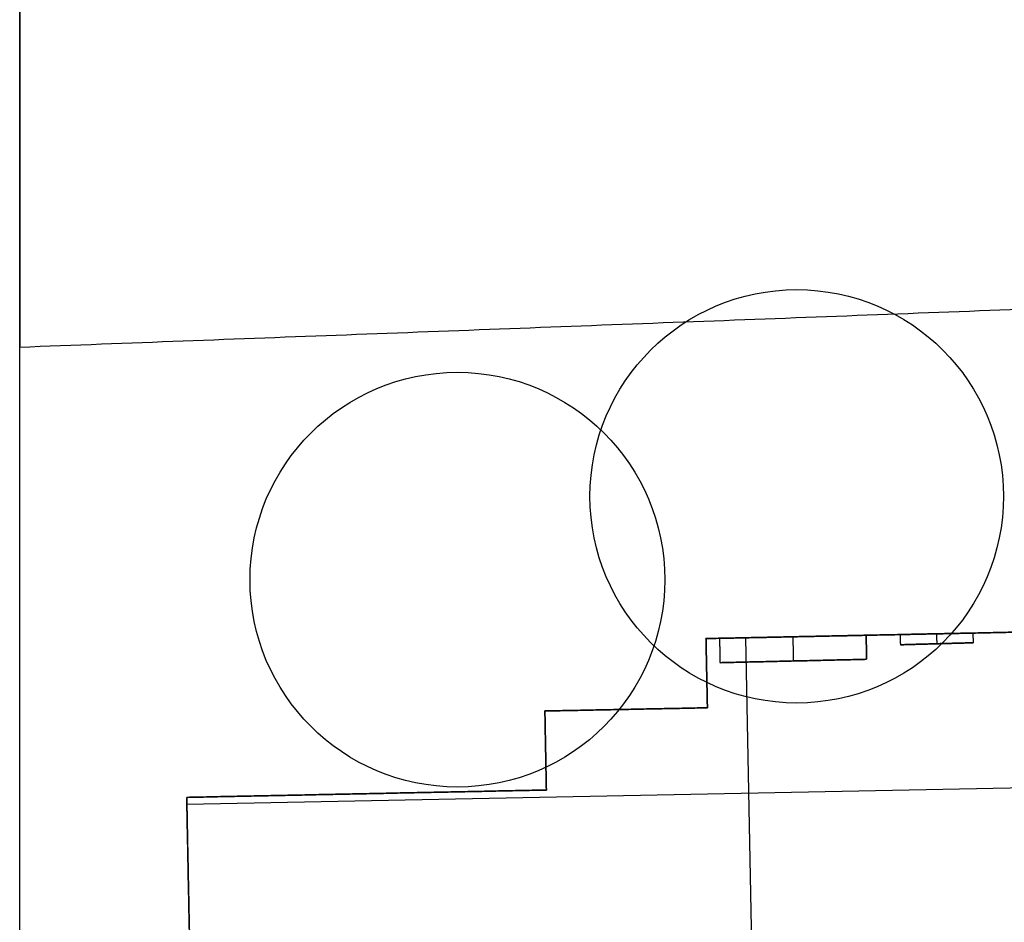
# Model space of a CAD drawing. Units: feet. Extents: x 7623 to 42239, y 25132 to 40904.
# Drawn here: x 7889 to 8877, y 29530 to 30435 of the extents above; entities that cross this region are included whole.
import ezdxf

# ---------------------------------------------------------------- set-up
doc = ezdxf.new("R2010")
doc.units = ezdxf.units.FT
doc.header["$MEASUREMENT"] = 0
for name, color, linetype, true_color in [('buildings', 7, 'Continuous', 0x600000), ('land', 7, 'Continuous', 0x7fff70), ('trees', 7, 'Continuous', 0x317900)]:
    doc.layers.add(name, color=color, linetype=linetype, true_color=true_color)

msp = doc.modelspace()

# ---------------------------------------------------------------- linework, layer by layer
at = {"layer": 'buildings'}
for p, q in [((8623.6, 29502.39, 612), (8617.34, 29815.1, 612)), ((8845.5, 29810.1, 216), (8772.51, 29808.07, 216)), ((8845.5, 29810.1, 324), (8772.51, 29808.07, 324)), ((8845.5, 29810.1, 540), (8772.51, 29808.07, 540)), ((8845.5, 29810.1, 432), (8772.51, 29808.07, 432)), ((8809, 29809.09, 241.15), (8809, 29809.09, 190.85)), ((8809, 29809.09, 349.15), (8809, 29809.09, 298.85)), ((8809, 29809.09, 565.15), (8809, 29809.09, 514.85)), ((8809, 29809.09, 457.15), (8809, 29809.09, 406.85)), ((9184.25, 29670.24, 612), (8056.72, 29647.65, 612))]:
    msp.add_line(p, q, dxfattribs=at)
for points, knots in [([(9181.37, 29826.8), (9035.68, 29823.77), (8890, 29820.75), (8733.75, 29817.51), (8577.5, 29814.27)], [-8, -8, -8, -7, -7, -6, -6, -6]), ([(9181.37, 29826.8, 360), (9035.68, 29823.77, 360), (8890, 29820.75, 360), (8733.75, 29817.51, 360), (8577.5, 29814.27, 360)], [-8, -8, -8, -7, -7, -6, -6, -6]), ([(8577.5, 29814.27, 612), (8733.75, 29817.51, 612), (8890, 29820.75, 612), (9035.56, 29823.77, 612), (9181.11, 29826.79, 612)], [6, 6, 6, 7, 7, 7.999133, 7.999133, 7.999133])]:
    msp.add_open_spline(points, degree=2, knots=knots, dxfattribs=at)
for points in [[(8577.5, 29814.27), (8577.5, 29814.27, 306), (8577.5, 29814.27, 612)], [(8577.5, 29814.27), (8578.21, 29779.55), (8578.93, 29744.84)], [(8578.93, 29744.84, 612), (8578.21, 29779.55, 612), (8577.5, 29814.27, 612)], [(8577.5, 29814.27, 306), (8578.21, 29779.55, 306), (8578.93, 29744.84, 306)], [(8738.16, 29817.6, 576), (8664.61, 29816.08, 576), (8591.06, 29814.55, 576)], [(8591.06, 29814.55, 504), (8664.61, 29816.08, 504), (8738.16, 29817.6, 504)], [(8738.16, 29817.6, 468), (8664.61, 29816.08, 468), (8591.06, 29814.55, 468)], [(8591.06, 29814.55, 396), (8664.61, 29816.08, 396), (8738.16, 29817.6, 396)], [(8738.16, 29817.6, 360), (8664.61, 29816.08, 360), (8591.06, 29814.55, 360)], [(8591.06, 29814.55, 288), (8664.61, 29816.08, 288), (8738.16, 29817.6, 288)], [(8738.16, 29817.6, 252), (8664.61, 29816.08, 252), (8591.06, 29814.55, 252)], [(8591.06, 29814.55, 180), (8664.61, 29816.08, 180), (8738.16, 29817.6, 180)], [(8591.06, 29814.55, 576), (8591.06, 29814.55, 540), (8591.06, 29814.55, 504)], [(8591.06, 29814.55, 576), (8591.31, 29802.33, 576), (8591.57, 29790.1, 576)], [(8591.06, 29814.55, 504), (8591.31, 29802.33, 504), (8591.57, 29790.1, 504)], [(8591.06, 29814.55, 468), (8591.06, 29814.55, 432), (8591.06, 29814.55, 396)], [(8591.06, 29814.55, 468), (8591.31, 29802.33, 468), (8591.57, 29790.1, 468)], [(8591.06, 29814.55, 396), (8591.31, 29802.33, 396), (8591.57, 29790.1, 396)], [(8591.06, 29814.55, 360), (8591.06, 29814.55, 324), (8591.06, 29814.55, 288)], [(8591.06, 29814.55, 360), (8591.31, 29802.33, 360), (8591.57, 29790.1, 360)], [(8591.06, 29814.55, 288), (8591.31, 29802.33, 288), (8591.57, 29790.1, 288)], [(8591.06, 29814.55, 252), (8591.06, 29814.55, 216), (8591.06, 29814.55, 180)], [(8591.06, 29814.55, 252), (8591.31, 29802.33, 252), (8591.57, 29790.1, 252)], [(8591.06, 29814.55, 180), (8591.31, 29802.33, 180), (8591.57, 29790.1, 180)], [(8591.06, 29814.55, 540), (8591.31, 29802.33, 540), (8591.57, 29790.1, 540)], [(8591.06, 29814.55, 432), (8591.31, 29802.33, 432), (8591.57, 29790.1, 432)], [(8591.06, 29814.55, 324), (8591.31, 29802.33, 324), (8591.57, 29790.1, 324)], [(8591.06, 29814.55, 216), (8591.31, 29802.33, 216), (8591.57, 29790.1, 216)], [(8664.61, 29816.08, 576), (8664.86, 29803.94, 576), (8665.12, 29791.8, 576)], [(8664.61, 29816.08, 504), (8664.86, 29803.94, 504), (8665.12, 29791.8, 504)], [(8664.61, 29816.08, 468), (8664.86, 29803.94, 468), (8665.12, 29791.8, 468)], [(8664.61, 29816.08, 396), (8664.86, 29803.94, 396), (8665.12, 29791.8, 396)], [(8664.61, 29816.08, 360), (8664.86, 29803.94, 360), (8665.12, 29791.8, 360)], [(8664.61, 29816.08, 288), (8664.86, 29803.94, 288), (8665.12, 29791.8, 288)], [(8664.61, 29816.08, 252), (8664.86, 29803.94, 252), (8665.12, 29791.8, 252)], [(8664.61, 29816.08, 180), (8664.86, 29803.94, 180), (8665.12, 29791.8, 180)], [(8738.67, 29793.49, 504), (8738.41, 29805.55, 504), (8738.16, 29817.6, 504)], [(8738.16, 29817.6, 504), (8738.16, 29817.6, 540), (8738.16, 29817.6, 576)], [(8738.16, 29817.6, 576), (8738.41, 29805.55, 576), (8738.67, 29793.49, 576)], [(8738.67, 29793.49, 396), (8738.41, 29805.55, 396), (8738.16, 29817.6, 396)], [(8738.16, 29817.6, 396), (8738.16, 29817.6, 432), (8738.16, 29817.6, 468)], [(8738.16, 29817.6, 468), (8738.41, 29805.55, 468), (8738.67, 29793.49, 468)], [(8738.67, 29793.49, 288), (8738.41, 29805.55, 288), (8738.16, 29817.6, 288)], [(8738.16, 29817.6, 288), (8738.16, 29817.6, 324), (8738.16, 29817.6, 360)], [(8738.16, 29817.6, 360), (8738.41, 29805.55, 360), (8738.67, 29793.49, 360)], [(8738.67, 29793.49, 180), (8738.41, 29805.55, 180), (8738.16, 29817.6, 180)], [(8738.16, 29817.6, 180), (8738.16, 29817.6, 216), (8738.16, 29817.6, 252)], [(8738.16, 29817.6, 252), (8738.41, 29805.55, 252), (8738.67, 29793.49, 252)], [(8738.16, 29817.6, 540), (8738.41, 29805.55, 540), (8738.67, 29793.49, 540)], [(8738.16, 29817.6, 432), (8738.41, 29805.55, 432), (8738.67, 29793.49, 432)], [(8738.16, 29817.6, 324), (8738.41, 29805.55, 324), (8738.67, 29793.49, 324)], [(8738.16, 29817.6, 216), (8738.41, 29805.55, 216), (8738.67, 29793.49, 216)], [(8845.23, 29819.82, 241.15), (8808.73, 29819.07, 241.15), (8772.23, 29818.31, 241.15)], [(8772.23, 29818.31, 190.85), (8808.73, 29819.07, 190.85), (8845.23, 29819.82, 190.85)], [(8845.23, 29819.82, 349.15), (8808.73, 29819.07, 349.15), (8772.23, 29818.31, 349.15)], [(8772.23, 29818.31, 298.85), (8808.73, 29819.07, 298.85), (8845.23, 29819.82, 298.85)], [(8845.23, 29819.82, 565.15), (8808.73, 29819.07, 565.15), (8772.23, 29818.31, 565.15)], [(8772.23, 29818.31, 514.85), (8808.73, 29819.07, 514.85), (8845.23, 29819.82, 514.85)], [(8845.23, 29819.82, 457.15), (8808.73, 29819.07, 457.15), (8772.23, 29818.31, 457.15)], [(8772.23, 29818.31, 406.85), (8808.73, 29819.07, 406.85), (8845.23, 29819.82, 406.85)], [(8772.23, 29818.31, 241.15), (8772.23, 29818.31, 216), (8772.23, 29818.31, 190.85)], [(8772.23, 29818.31, 241.15), (8772.37, 29813.19, 241.15), (8772.51, 29808.07, 241.15)], [(8772.23, 29818.31, 190.85), (8772.37, 29813.19, 190.85), (8772.51, 29808.07, 190.85)], [(8772.23, 29818.31, 349.15), (8772.23, 29818.31, 324), (8772.23, 29818.31, 298.85)], [(8772.23, 29818.31, 349.15), (8772.37, 29813.19, 349.15), (8772.51, 29808.07, 349.15)], [(8772.23, 29818.31, 298.85), (8772.37, 29813.19, 298.85), (8772.51, 29808.07, 298.85)], [(8772.23, 29818.31, 565.15), (8772.23, 29818.31, 540), (8772.23, 29818.31, 514.85)], [(8772.23, 29818.31, 565.15), (8772.37, 29813.19, 565.15), (8772.51, 29808.07, 565.15)], [(8772.23, 29818.31, 514.85), (8772.37, 29813.19, 514.85), (8772.51, 29808.07, 514.85)], [(8772.23, 29818.31, 457.15), (8772.23, 29818.31, 432), (8772.23, 29818.31, 406.85)], [(8772.23, 29818.31, 457.15), (8772.37, 29813.19, 457.15), (8772.51, 29808.07, 457.15)], [(8772.23, 29818.31, 406.85), (8772.37, 29813.19, 406.85), (8772.51, 29808.07, 406.85)], [(8772.23, 29818.31, 216), (8772.37, 29813.19, 216), (8772.51, 29808.07, 216)], [(8772.23, 29818.31, 324), (8772.37, 29813.19, 324), (8772.51, 29808.07, 324)], [(8772.23, 29818.31, 540), (8772.37, 29813.19, 540), (8772.51, 29808.07, 540)], [(8772.23, 29818.31, 432), (8772.37, 29813.19, 432), (8772.51, 29808.07, 432)], [(8808.73, 29819.07, 241.15), (8808.87, 29814.08, 241.15), (8809, 29809.09, 241.15)], [(8808.73, 29819.07, 190.85), (8808.87, 29814.08, 190.85), (8809, 29809.09, 190.85)], [(8808.73, 29819.07, 349.15), (8808.87, 29814.08, 349.15), (8809, 29809.09, 349.15)], [(8808.73, 29819.07, 298.85), (8808.87, 29814.08, 298.85), (8809, 29809.09, 298.85)], [(8808.73, 29819.07, 565.15), (8808.87, 29814.08, 565.15), (8809, 29809.09, 565.15)], [(8808.73, 29819.07, 514.85), (8808.87, 29814.08, 514.85), (8809, 29809.09, 514.85)], [(8808.73, 29819.07, 457.15), (8808.87, 29814.08, 457.15), (8809, 29809.09, 457.15)], [(8808.73, 29819.07, 406.85), (8808.87, 29814.08, 406.85), (8809, 29809.09, 406.85)], [(8845.23, 29819.82, 190.85), (8845.23, 29819.82, 216), (8845.23, 29819.82, 241.15)], [(8845.23, 29819.82, 241.15), (8845.36, 29814.96, 241.15), (8845.5, 29810.1, 241.15)], [(8845.23, 29819.82, 190.85), (8845.36, 29814.96, 190.85), (8845.5, 29810.1, 190.85)], [(8845.23, 29819.82, 298.85), (8845.23, 29819.82, 324), (8845.23, 29819.82, 349.15)], [(8845.23, 29819.82, 349.15), (8845.36, 29814.96, 349.15), (8845.5, 29810.1, 349.15)], [(8845.23, 29819.82, 298.85), (8845.36, 29814.96, 298.85), (8845.5, 29810.1, 298.85)], [(8845.23, 29819.82, 514.85), (8845.23, 29819.82, 540), (8845.23, 29819.82, 565.15)], [(8845.23, 29819.82, 565.15), (8845.36, 29814.96, 565.15), (8845.5, 29810.1, 565.15)], [(8845.23, 29819.82, 514.85), (8845.36, 29814.96, 514.85), (8845.5, 29810.1, 514.85)], [(8845.23, 29819.82, 406.85), (8845.23, 29819.82, 432), (8845.23, 29819.82, 457.15)], [(8845.23, 29819.82, 457.15), (8845.36, 29814.96, 457.15), (8845.5, 29810.1, 457.15)], [(8845.23, 29819.82, 406.85), (8845.36, 29814.96, 406.85), (8845.5, 29810.1, 406.85)], [(8845.23, 29819.82, 216), (8845.36, 29814.96, 216), (8845.5, 29810.1, 216)], [(8845.23, 29819.82, 324), (8845.36, 29814.96, 324), (8845.5, 29810.1, 324)], [(8845.23, 29819.82, 540), (8845.36, 29814.96, 540), (8845.5, 29810.1, 540)], [(8845.23, 29819.82, 432), (8845.36, 29814.96, 432), (8845.5, 29810.1, 432)], [(8845.5, 29810.1, 241.15), (8809, 29809.09, 241.15), (8772.51, 29808.07, 241.15)], [(8772.51, 29808.07, 190.85), (8809, 29809.09, 190.85), (8845.5, 29810.1, 190.85)], [(8845.5, 29810.1, 349.15), (8809, 29809.09, 349.15), (8772.51, 29808.07, 349.15)], [(8772.51, 29808.07, 298.85), (8809, 29809.09, 298.85), (8845.5, 29810.1, 298.85)], [(8845.5, 29810.1, 565.15), (8809, 29809.09, 565.15), (8772.51, 29808.07, 565.15)], [(8772.51, 29808.07, 514.85), (8809, 29809.09, 514.85), (8845.5, 29810.1, 514.85)], [(8845.5, 29810.1, 457.15), (8809, 29809.09, 457.15), (8772.51, 29808.07, 457.15)], [(8772.51, 29808.07, 406.85), (8809, 29809.09, 406.85), (8845.5, 29810.1, 406.85)], [(8772.51, 29808.07, 241.15), (8772.51, 29808.07, 216), (8772.51, 29808.07, 190.85)], [(8772.51, 29808.07, 349.15), (8772.51, 29808.07, 324), (8772.51, 29808.07, 298.85)], [(8772.51, 29808.07, 565.15), (8772.51, 29808.07, 540), (8772.51, 29808.07, 514.85)], [(8772.51, 29808.07, 457.15), (8772.51, 29808.07, 432), (8772.51, 29808.07, 406.85)], [(8845.5, 29810.1, 190.85), (8845.5, 29810.1, 216), (8845.5, 29810.1, 241.15)], [(8845.5, 29810.1, 298.85), (8845.5, 29810.1, 324), (8845.5, 29810.1, 349.15)], [(8845.5, 29810.1, 514.85), (8845.5, 29810.1, 540), (8845.5, 29810.1, 565.15)], [(8845.5, 29810.1, 406.85), (8845.5, 29810.1, 432), (8845.5, 29810.1, 457.15)], [(8738.67, 29793.49, 576), (8665.12, 29791.8, 576), (8591.57, 29790.1, 576)], [(8591.57, 29790.1, 504), (8665.12, 29791.8, 504), (8738.67, 29793.49, 504)], [(8738.67, 29793.49, 468), (8665.12, 29791.8, 468), (8591.57, 29790.1, 468)], [(8591.57, 29790.1, 396), (8665.12, 29791.8, 396), (8738.67, 29793.49, 396)], [(8738.67, 29793.49, 360), (8665.12, 29791.8, 360), (8591.57, 29790.1, 360)], [(8591.57, 29790.1, 288), (8665.12, 29791.8, 288), (8738.67, 29793.49, 288)], [(8738.67, 29793.49, 252), (8665.12, 29791.8, 252), (8591.57, 29790.1, 252)], [(8591.57, 29790.1, 180), (8665.12, 29791.8, 180), (8738.67, 29793.49, 180)], [(8738.67, 29793.49, 540), (8665.12, 29791.8, 540), (8591.57, 29790.1, 540)], [(8738.67, 29793.49, 432), (8665.12, 29791.8, 432), (8591.57, 29790.1, 432)], [(8738.67, 29793.49, 324), (8665.12, 29791.8, 324), (8591.57, 29790.1, 324)], [(8738.67, 29793.49, 216), (8665.12, 29791.8, 216), (8591.57, 29790.1, 216)], [(8665.12, 29791.8, 576), (8665.12, 29791.8, 540), (8665.12, 29791.8, 504)], [(8665.12, 29791.8, 468), (8665.12, 29791.8, 432), (8665.12, 29791.8, 396)], [(8665.12, 29791.8, 360), (8665.12, 29791.8, 324), (8665.12, 29791.8, 288)], [(8665.12, 29791.8, 252), (8665.12, 29791.8, 216), (8665.12, 29791.8, 180)], [(8738.67, 29793.49, 504), (8738.67, 29793.49, 540), (8738.67, 29793.49, 576)], [(8738.67, 29793.49, 396), (8738.67, 29793.49, 432), (8738.67, 29793.49, 468)], [(8738.67, 29793.49, 288), (8738.67, 29793.49, 324), (8738.67, 29793.49, 360)], [(8738.67, 29793.49, 180), (8738.67, 29793.49, 216), (8738.67, 29793.49, 252)], [(8591.57, 29790.1, 576), (8591.57, 29790.1, 540), (8591.57, 29790.1, 504)], [(8591.57, 29790.1, 468), (8591.57, 29790.1, 432), (8591.57, 29790.1, 396)], [(8591.57, 29790.1, 360), (8591.57, 29790.1, 324), (8591.57, 29790.1, 288)], [(8591.57, 29790.1, 252), (8591.57, 29790.1, 216), (8591.57, 29790.1, 180)], [(8578.21, 29779.55), (8578.21, 29779.55, 306), (8578.21, 29779.55, 612)], [(8578.93, 29744.84), (8497.41, 29743.23), (8415.89, 29741.63)], [(8415.89, 29741.63, 612), (8497.41, 29743.23, 612), (8578.93, 29744.84, 612)], [(8578.93, 29744.84, 306), (8497.41, 29743.23, 306), (8415.89, 29741.63, 306)], [(8415.89, 29741.63), (8415.89, 29741.63, 306), (8415.89, 29741.63, 612)], [(8415.89, 29741.63), (8416.63, 29701.98), (8417.37, 29662.33)], [(8417.37, 29662.33, 612), (8416.63, 29701.98, 612), (8415.89, 29741.63, 612)], [(8415.89, 29741.63, 306), (8416.63, 29701.98, 306), (8417.37, 29662.33, 306)], [(8497.41, 29743.23), (8497.41, 29743.23, 306), (8497.41, 29743.23, 612)], [(8578.93, 29744.84), (8578.93, 29744.84, 306), (8578.93, 29744.84, 612)], [(8416.63, 29701.98), (8416.63, 29701.98, 306), (8416.63, 29701.98, 612)], [(8417.37, 29662.33), (8236.97, 29658.65), (8056.57, 29654.97)], [(8056.57, 29654.97, 612), (8236.97, 29658.65, 612), (8417.37, 29662.33, 612)], [(8417.37, 29662.33, 306), (8236.97, 29658.65, 306), (8056.57, 29654.97, 306)], [(8417.37, 29662.33), (8417.37, 29662.33, 306), (8417.37, 29662.33, 612)], [(8056.57, 29654.97), (8056.57, 29654.97, 306), (8056.57, 29654.97, 612)], [(8056.57, 29654.97), (8058.5, 29557.58), (8060.43, 29460.19)], [(8059.82, 29491.1, 612), (8058.2, 29573.03, 612), (8056.57, 29654.97, 612)], [(8056.57, 29654.97, 360), (8058.5, 29557.58, 360), (8060.43, 29460.19, 360)], [(8236.97, 29658.65), (8236.97, 29658.65, 306), (8236.97, 29658.65, 612)], [(8058.5, 29557.58), (8058.5, 29557.58, 306), (8058.5, 29557.58, 612)]]:
    msp.add_open_spline(points, degree=2, dxfattribs=at)
at = {"layer": 'land'}
for points, degree in [([(7889.03, 25132.03, -60), (7889.03, 30389.19, -60), (7889.03, 35646.35, -60), (7889.03, 40903.51, -60)], 3), ([(7889.03, 30571.44, -12), (7889.03, 30339.12, -12), (7889.03, 30106.8, -12)], 2), ([(7889.03, 30106.8, -12), (9200.22, 30156.53, -12), (10511.41, 30206.27, -12)], 2), ([(7889.03, 30106.8), (9200.22, 30156.53), (10511.41, 30206.27)], 2), ([(7889.03, 30106.8, -12), (7889.03, 30106.8, -6), (7889.03, 30106.8)], 2), ([(7889.03, 28288.86), (7889.03, 28894.84), (7889.03, 29500.82), (7889.03, 30106.8)], 3)]:
    msp.add_open_spline(points, degree=degree, dxfattribs=at)
at = {"layer": 'trees'}
for centre, radius in [((8668.55, 29957.02), 207.41), ((8328.15, 29873.38), 208.06)]:
    msp.add_circle(centre, radius, dxfattribs=at)

doc.saveas('drawing.dxf')
